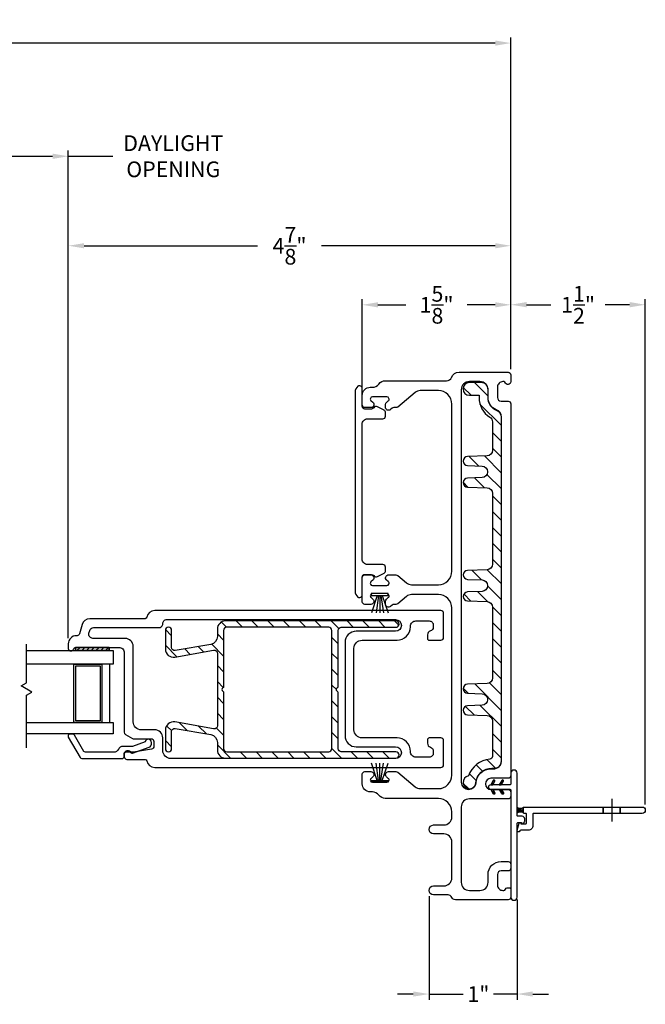
# Model space of a CAD drawing. Extents: x 138.7 to 172.7, y 13.6 to 61.8.
# Drawn here: x 165.8 to 172.7, y 13.6 to 24.6 of the extents above; entities that cross this region are included whole.
import ezdxf

# ---------------------------------------------------------------- set-up
doc = ezdxf.new("R2010")
doc.units = 0
doc.header["$LTSCALE"] = 0.3
doc.header["$MEASUREMENT"] = 0
doc.styles.add('ARCHITECTURAL', font='simplex.shx')
doc.dimstyles.new('DIM-MMSTACKED', dxfattribs={"dimscale": 0, "dimtxt": 0.125, "dimasz": 0.125, "dimexe": 0.063, "dimexo": 0.063, "dimgap": 0.07, "dimtad": 0, "dimtih": 1, "dimtoh": 1, "dimdec": 4, "dimzin": 4, "dimdsep": 46, "dimlunit": 4, "dimtxsty": 'ARCHITECTURAL', "dimcen": 0.02, "dimclrt": 7, "dimadec": 0, "dimazin": 0, "dimtfac": 0.75, "dimtdec": 4, "dimtmove": 2, "dimatfit": 3, "dimfxl": 0, "dimfrac": 1, "dimtolj": 1, "dimtzin": 4, "dimarcsym": 0})

# ---------------------------------------------------------------- blocks, each defined once
blk = doc.blocks.new('*D3')
at = {"color": 0, "lineweight": -2, "ltscale": 3.333333}
for p, q in [((165.161, 17.691), (165.161, 23.143)), ((165.336, 23.08), (166.126, 23.08)), ((166.301, 17.705), (166.301, 23.143)), ((166.301, 23.08), (166.798, 23.08))]:
    blk.add_line(p, q, dxfattribs=at)
at = {"color": 0, "ltscale": 3.333333}
for points in [[(165.336, 23.109), (165.336, 23.051), (165.161, 23.08)], [(166.126, 23.109), (166.126, 23.051), (166.301, 23.08)]]:
    blk.add_solid(points, dxfattribs=at)
at = {"layer": 'Defpoints', "color": 0, "ltscale": 3.333333}
for p in [(166.301, 23.08), (165.161, 17.628), (166.301, 17.642)]:
    blk.add_point(p, dxfattribs=at)
at = {"color": 7, "ltscale": 3.333333, "insert": (167.472, 23.314), "char_height": 0.175, "attachment_point": 2, "style": 'ARCHITECTURAL'}
blk.add_mtext('\\A1;DAYLIGHT\\POPENING', dxfattribs=at)
blk = doc.blocks.new('*D4')
at = {"color": 0, "lineweight": -2, "ltscale": 3.333333}
for p, q in [((166.301, 17.705), (166.301, 22.145)), ((166.476, 22.082), (168.412, 22.082)), ((171.063, 22.082), (169.127, 22.082)), ((171.238, 20.704), (171.238, 22.145))]:
    blk.add_line(p, q, dxfattribs=at)
at = {"color": 0, "ltscale": 3.333333}
for points in [[(166.476, 22.111), (166.476, 22.053), (166.301, 22.082)], [(171.063, 22.111), (171.063, 22.053), (171.238, 22.082)]]:
    blk.add_solid(points, dxfattribs=at)
at = {"layer": 'Defpoints', "color": 0, "ltscale": 3.333333}
for p in [(166.301, 22.082), (171.238, 20.641), (166.301, 17.642)]:
    blk.add_point(p, dxfattribs=at)
at = {"color": 7, "ltscale": 3.333333, "insert": (168.769, 22.082), "char_height": 0.175, "attachment_point": 5, "style": 'ARCHITECTURAL'}
blk.add_mtext('\\A1;4\\S7/8;"', dxfattribs=at)
blk = doc.blocks.new('*D9')
at = {"color": 0, "lineweight": -2, "ltscale": 3.333333}
for p, q in [((142.041, 20.701), (142.041, 24.406)), ((171.238, 20.704), (171.238, 24.406)), ((142.216, 24.343), (156.689, 24.343)), ((171.063, 24.343), (157.645, 24.343))]:
    blk.add_line(p, q, dxfattribs=at)
at = {"color": 0, "ltscale": 3.333333}
for points in [[(142.216, 24.372), (142.216, 24.314), (142.041, 24.343)], [(171.063, 24.372), (171.063, 24.314), (171.238, 24.343)]]:
    blk.add_solid(points, dxfattribs=at)
at = {"layer": 'Defpoints', "color": 0, "ltscale": 3.333333}
for p in [(171.238, 24.343), (142.041, 20.638), (171.238, 20.641)]:
    blk.add_point(p, dxfattribs=at)
at = {"color": 7, "ltscale": 3.333333, "insert": (157.167, 24.343), "char_height": 0.175, "attachment_point": 5, "style": 'ARCHITECTURAL'}
blk.add_mtext('\\A1;FRAME\\PWIDTH', dxfattribs=at)
blk = doc.blocks.new('*D10')
at = {"color": 0, "lineweight": -2, "ltscale": 3.333333}
for p, q in [((171.238, 20.704), (171.238, 21.487)), ((171.413, 21.424), (171.685, 21.424)), ((172.563, 21.424), (172.291, 21.424)), ((172.738, 15.848), (172.738, 21.487))]:
    blk.add_line(p, q, dxfattribs=at)
at = {"color": 0, "ltscale": 3.333333}
for points in [[(171.413, 21.454), (171.413, 21.395), (171.238, 21.424)], [(172.563, 21.454), (172.563, 21.395), (172.738, 21.424)]]:
    blk.add_solid(points, dxfattribs=at)
at = {"layer": 'Defpoints', "color": 0, "ltscale": 3.333333}
for p in [(171.238, 21.424), (171.238, 20.641), (172.738, 15.785)]:
    blk.add_point(p, dxfattribs=at)
at = {"color": 7, "ltscale": 3.333333, "insert": (171.988, 21.424), "char_height": 0.175, "attachment_point": 5, "style": 'ARCHITECTURAL'}
blk.add_mtext('\\A1;1\\S1/2;"', dxfattribs=at)
blk = doc.blocks.new('*D1')
at = {"color": 0, "lineweight": -2, "ltscale": 3.333333}
for p, q in [((169.58, 20.476), (169.58, 21.486)), ((169.755, 21.423), (170.068, 21.423)), ((171.063, 21.423), (170.75, 21.423)), ((171.238, 20.704), (171.238, 21.486))]:
    blk.add_line(p, q, dxfattribs=at)
at = {"color": 0, "ltscale": 3.333333}
for points in [[(169.755, 21.452), (169.755, 21.394), (169.58, 21.423)], [(171.063, 21.452), (171.063, 21.394), (171.238, 21.423)]]:
    blk.add_solid(points, dxfattribs=at)
at = {"layer": 'Defpoints', "color": 0, "ltscale": 3.333333}
for p in [(169.58, 21.423), (171.238, 20.641), (169.58, 20.413)]:
    blk.add_point(p, dxfattribs=at)
at = {"color": 7, "ltscale": 3.333333, "insert": (170.409, 21.423), "char_height": 0.175, "attachment_point": 5, "style": 'ARCHITECTURAL'}
blk.add_mtext('\\A1;1\\S5/8;"', dxfattribs=at)
blk = doc.blocks.new('*D25')
at = {"color": 0, "lineweight": -2, "ltscale": 3.333333}
for p, q in [((170.325, 14.827), (170.325, 13.671)), ((171.308, 14.788), (171.308, 13.671)), ((170.15, 13.734), (169.975, 13.734)), ((170.325, 13.734), (170.5, 13.734)), ((170.5, 13.734), (170.706, 13.734)), ((171.133, 13.734), (171.046, 13.734)), ((171.308, 13.734), (171.133, 13.734)), ((171.483, 13.734), (171.658, 13.734))]:
    blk.add_line(p, q, dxfattribs=at)
at = {"color": 0, "ltscale": 3.333333}
for points in [[(170.15, 13.763), (170.15, 13.705), (170.325, 13.734)], [(171.483, 13.763), (171.483, 13.705), (171.308, 13.734)]]:
    blk.add_solid(points, dxfattribs=at)
at = {"layer": 'Defpoints', "color": 0, "ltscale": 3.333333}
for p in [(170.325, 14.89), (171.308, 14.851), (171.308, 13.734)]:
    blk.add_point(p, dxfattribs=at)
at = {"color": 7, "ltscale": 3.333333, "insert": (170.876, 13.734), "char_height": 0.175, "attachment_point": 5, "style": 'ARCHITECTURAL'}
blk.add_mtext('\\A1;1"', dxfattribs=at)

msp = doc.modelspace()

# ---------------------------------------------------------------- hatches: boundary and pattern name
at = {"ltscale": 3.333333}
h = msp.add_hatch(dxfattribs=at)
h.set_pattern_fill('ANSI37', color=256, scale=0.15, style=0)
h.set_pattern_definition([(45, (169.6243, 24.795699), (-0.013258252, 0.013258252), []), (135, (169.6243, 24.795699), (-0.013258252, -0.013258252), [])])
h.paths.add_polyline_path([(171.1311, 16.0179), (171.108, 16.0179), (171.1369, 15.9679, 1), (171.1542, 15.9779)])
h.paths.add_polyline_path([(171.0361, 16.0179), (171.013, 16.0179), (171.0419, 15.9679, 1), (171.0592, 15.9779)])
h.paths.add_polyline_path([(171.013, 16.0679), (171.0361, 16.0679), (171.0592, 16.1079, 1), (171.0419, 16.1179)])
h.paths.add_polyline_path([(171.108, 16.0679), (171.1311, 16.0679), (171.1542, 16.1079, 1), (171.1369, 16.1179)])
h = msp.add_hatch(dxfattribs=at)
h.set_pattern_fill('ANSI31', color=256, scale=0.1, style=0)
h.set_pattern_definition([(45, (169.6243, 24.795699), (-0.008838835, 0.008838835), [])])
h.paths.add_polyline_path([(171.308, 15.7561, -0.1990568), (171.3293, 15.7649), (171.3568, 15.7649, -0.2277351), (171.3802, 15.7536, -0.1704041), (171.378, 15.7599), (171.378, 15.8099, -0.1704041), (171.3802, 15.8161, -0.2277351), (171.3568, 15.8049), (171.3293, 15.8049, -0.1990568), (171.308, 15.8137)])

# ---------------------------------------------------------------- linework, layer by layer
for points in [[(170.49, 15.5199), (170.375, 15.5199, -1), (170.375, 15.6199), (170.49, 15.6199, 0.4142136), (170.58, 15.7099), (170.58, 15.7659, 0.4142136), (170.43, 15.9159), (169.8374, 15.9159, -0.2378969), (169.7651, 15.9524, 0.2378969), (169.6927, 15.9889), (169.67, 15.9889, -0.4142136), (169.58, 16.0789), (169.58, 16.1858, -0.4146919), (169.61, 16.2159), (169.6761, 16.2159, -0.7002075), (169.6979, 16.1559), (169.679, 16.1401, 0.7002075), (169.695, 16.0959), (169.855, 16.0959, 0.7002075), (169.8711, 16.1401), (169.8522, 16.1559, -0.7002075), (169.874, 16.2159), (169.955, 16.2159, -0.176327), (169.9769, 16.2079), (170.1687, 16.047, 0.176327), (170.2266, 16.0259), (170.43, 16.0259, 0.4142136), (170.58, 16.1759), (170.58, 18.0407, 0.4142136), (170.43, 18.1907), (170.1313, 18.1907, 0.176327), (170.0734, 18.1697), (169.9758, 18.0878, -0.176327), (169.9565, 18.0807), (169.9317, 18.0807, 0.176327), (169.9124, 18.0737), (169.8942, 18.0585, -0.6370703), (169.84, 18.0837), (169.84, 18.1165, -0.2216947), (169.8508, 18.1395), (169.8711, 18.1566, 0.7002075), (169.855, 18.2007), (169.695, 18.2007, 0.7002075), (169.679, 18.1566), (169.6979, 18.1407, -0.7002075), (169.6761, 18.0807), (169.61, 18.0807, -0.4142136), (169.58, 18.1107), (169.58, 18.3807, -0.4142136), (169.61, 18.4107), (169.6761, 18.4107, -0.7002075), (169.6979, 18.3508), (169.679, 18.3349, 0.7002075), (169.695, 18.2907), (169.855, 18.2907, 0.7002063), (169.8711, 18.3349), (169.8522, 18.3508, -0.7002075), (169.874, 18.4107), (169.955, 18.4107, -0.176327), (169.9769, 18.4028), (170.0734, 18.3218, 0.176327), (170.1313, 18.3007), (170.43, 18.3007, 0.4142136), (170.58, 18.4507), (170.58, 20.3157, 0.4142136), (170.43, 20.4657), (170.2266, 20.4657, 0.176327), (170.1687, 20.4447), (169.9758, 20.2828, -0.176327), (169.9565, 20.2757), (169.9317, 20.2757, 0.176327), (169.9124, 20.2687), (169.8942, 20.2535, -0.6370703), (169.84, 20.2787), (169.84, 20.3115, -0.2216947), (169.8508, 20.3345), (169.8711, 20.3516, 0.7002075), (169.855, 20.3957), (169.695, 20.3957, 0.7002075), (169.679, 20.3516), (169.6979, 20.3357, -0.7002075), (169.6761, 20.2757), (169.61, 20.2757, -0.4146919), (169.58, 20.3058), (169.58, 20.4127, -0.4142136), (169.67, 20.5027), (169.6927, 20.5027, 0.2378969), (169.7651, 20.5392, -0.2378969), (169.8374, 20.5757), (170.52, 20.5757, 0.3080692), (170.5759, 20.6137, -0.3080692), (170.6596, 20.6707), (171.208, 20.6707, -0.4142136), (171.238, 20.6407), (171.238, 20.5657, -0.4142136), (171.208, 20.5357), (171.198, 20.5357, -0.3419987), (171.1787, 20.5507, 0.3419987), (171.1593, 20.5657), (171.1484, 20.5657, 0.4142136), (171.0884, 20.5057), (171.0884, 20.388, 0.4142136), (171.1284, 20.348), (171.208, 20.348, -0.4142136), (171.238, 20.318), (171.238, 16.1705, -0.4142136), (171.208, 16.1405), (171.0163, 16.1405, 1), (171.0163, 16.0159), (171.208, 16.0159, -0.4142136), (171.238, 15.9859), (171.238, 15.9409, -0.4142136), (171.208, 15.9109), (170.775, 15.9109, 0.4142136), (170.685, 15.8209), (170.685, 14.9799, 0.4142136), (170.775, 14.8899), (170.8934, 14.8899, 0.4142136), (170.9834, 14.9799), (170.9834, 15.0676, -0.4142136), (171.1284, 15.2126), (171.208, 15.2126, -0.4142136), (171.238, 15.1826), (171.238, 15.1376, -0.4142136), (171.208, 15.1076), (171.1284, 15.1076, 0.4142136), (171.0884, 15.0676), (171.0884, 14.9499, 0.4142136), (171.1484, 14.8899), (171.1593, 14.8899, 0.3419987), (171.1787, 14.9049, -0.3419987), (171.198, 14.9199), (171.218, 14.9199, -0.4142136), (171.238, 14.8999), (171.238, 14.8149, -0.4142136), (171.208, 14.7849), (170.6199, 14.7849, -0.3015113), (170.5784, 14.8124, 0.3015113), (170.537, 14.8399), (170.375, 14.8399, -1), (170.375, 14.9399), (170.49, 14.9399, 0.4142136), (170.58, 15.0299), (170.58, 15.4299, 0.4142136)], [(170.775, 20.5548, 1), (170.775, 20.4148), (170.8834, 20.4148), (170.8834, 20.3871, 0.2589698), (171.0036, 20.1706, -0.2589698), (171.033, 20.1176), (171.033, 19.8002, -0.4040262), (170.9727, 19.7378), (170.7533, 19.7301, 0.9656888), (170.7533, 19.6302), (170.9167, 19.6245, -0.4040262), (170.977, 19.562), (170.977, 19.5577, -0.4040262), (170.9167, 19.4952), (170.7533, 19.4895, 0.9656888), (170.7533, 19.3896), (170.9727, 19.3819, -0.4040262), (171.033, 19.3195), (171.033, 18.5302, -0.4040262), (170.9727, 18.4678), (170.7533, 18.4601, 0.9656888), (170.7533, 18.3602), (170.9167, 18.3545, -0.4040262), (170.977, 18.292), (170.977, 18.2877, -0.4040262), (170.9167, 18.2252), (170.7533, 18.2195, 0.9656888), (170.7533, 18.1196), (170.9727, 18.1119, -0.4040262), (171.033, 18.0495), (171.033, 17.2602, -0.4040262), (170.9727, 17.1978), (170.7533, 17.1901, 0.9656888), (170.7533, 17.0902), (170.9167, 17.0845, -0.4040262), (170.977, 17.022), (170.977, 17.0177, -0.4040262), (170.9167, 16.9552), (170.7533, 16.9495, 0.9656888), (170.7533, 16.8496), (170.9727, 16.8419, -0.4040262), (171.033, 16.7795), (171.033, 16.3848, -0.3910658), (171.0043, 16.3537, 0.2973074), (170.7645, 16.1685, 2.029812), (170.8496, 16.0915, -0.3909328), (171.0263, 16.2546), (171.063, 16.2546, 0.4142136), (171.133, 16.3246), (171.133, 20.1751, 0.3173263), (171.0865, 20.241, -0.3173263), (170.9834, 20.3871), (170.9834, 20.4848, 0.4142136), (170.9134, 20.5548)], [(169.6845, 18.4157, -0.25935), (169.71, 18.4015, 0.3930659), (169.7494, 18.3908), (169.8235, 18.4296, 0.2788519), (169.8395, 18.4562), (169.8395, 18.4957, 0.4142136), (169.8095, 18.5257), (169.6395, 18.5257, -0.4142136), (169.5795, 18.5857), (169.5795, 20.0907, -0.4142136), (169.6395, 20.1507), (169.8095, 20.1507, 0.4142136), (169.8395, 20.1807), (169.8395, 20.2202, 0.2788519), (169.8235, 20.2468), (169.7494, 20.2856, 0.3930659), (169.71, 20.2749, -0.25935), (169.6845, 20.2607), (169.6095, 20.2607, -0.4142136), (169.5795, 20.2907), (169.5795, 20.4897, 0.618034), (169.5315, 20.5137, 0.236068), (169.4995, 20.4497), (169.4995, 18.2267, 0.236068), (169.5315, 18.1627, 0.618034), (169.5795, 18.1867), (169.5795, 18.3857, -0.4142136), (169.6095, 18.4157)], [(170.328, 16.5915, 0.4142136), (170.308, 16.5715), (170.308, 16.5315, 0.3339766), (170.3405, 16.4883, -0.3339766), (170.373, 16.4451), (170.373, 16.4215, -0.4142136), (170.328, 16.3765), (170.178, 16.3765, -0.4142136), (170.118, 16.4365), (170.118, 16.4415, 0.4142136), (169.968, 16.5915), (169.578, 16.5915, -0.4142136), (169.488, 16.6815), (169.488, 17.5915, -0.4142136), (169.578, 17.6815), (169.968, 17.6815, 0.4142136), (170.118, 17.8315), (170.118, 17.8365, -0.4142136), (170.178, 17.8965), (170.328, 17.8965, -0.4142136), (170.373, 17.8515), (170.373, 17.828, -0.3339766), (170.3405, 17.7848, 0.3339766), (170.308, 17.7415), (170.308, 17.7015, 0.4142136), (170.328, 17.6815), (170.458, 17.6815, 0.4142136), (170.488, 17.7115), (170.488, 17.9815, 0.4142136), (170.458, 18.0115), (167.265, 18.0115, 0.3616215), (167.1765, 17.9379, -0.3616215), (167.1569, 17.9215), (166.5409, 17.9215, 0.3394543), (166.454, 17.8548), (166.4269, 17.7538, -0.3394543), (166.3979, 17.7315), (166.3909, 17.7315, 0.4142136), (166.3009, 17.6415), (166.3009, 17.5905, 0.4142136), (166.3299, 17.5615), (166.3319, 17.5615, 0.3211324), (166.3594, 17.5812, -0.3211324), (166.3878, 17.6015), (166.865, 17.6015, -0.4142136), (166.925, 17.5415), (166.925, 16.6566, 0.2679492), (166.94, 16.6306), (167.0181, 16.5856, 0.1316525), (167.0331, 16.5815), (167.225, 16.5815, -0.4142136), (167.255, 16.5515), (167.255, 16.4968, -0.3646335), (167.2302, 16.4672), (167.0276, 16.432, -0.0430743), (167.0225, 16.4315), (167, 16.4315), (166.9938, 16.4377, 0.1989124), (166.9726, 16.4465), (166.955, 16.4465, 0.4142136), (166.925, 16.4165), (166.925, 16.3815, 0.4142136), (166.955, 16.3515), (167.1569, 16.3515, -0.3616215), (167.1765, 16.3352, 0.3616215), (167.265, 16.2615), (170.458, 16.2615, 0.4142136), (170.488, 16.2915), (170.488, 16.5615, 0.4142136), (170.458, 16.5915)], [(168.0535, 16.3659), (169.9555, 16.3659, 0.4142136), (169.9905, 16.4009, 0.4142136), (169.9555, 16.4359), (169.346, 16.4359, -0.4142136), (169.311, 16.4709), (169.311, 17.0962, 0.2679492), (169.301, 17.1136, -0.5773503), (169.301, 17.1482, 0.2679492), (169.311, 17.1655), (169.311, 17.7909, -0.4142136), (169.346, 17.8259), (169.9555, 17.8259, 0.4142136), (169.9905, 17.8609, 0.4142136), (169.9555, 17.8959), (168.0535, 17.8959, 0.4142136), (167.9635, 17.8059), (167.9635, 17.723, -0.3639702), (167.8891, 17.6343), (167.4946, 17.5648, -0.4663077), (167.4535, 17.5992), (167.4535, 17.7907, 0.4142136), (167.4185, 17.8257, 0.4142136), (167.3835, 17.7907), (167.3835, 17.5814, 0.4663077), (167.4891, 17.4927), (167.9224, 17.5691, -0.4663077), (167.9635, 17.5347), (167.9635, 16.7273, -0.4663077), (167.9224, 16.6928), (167.4891, 16.7692, 0.4663077), (167.3835, 16.6806), (167.3835, 16.4709, 0.4142136), (167.4185, 16.4359, 0.4142136), (167.4535, 16.4709), (167.4535, 16.6627, -0.4663077), (167.4946, 16.6972), (167.8891, 16.6276, -0.3639702), (167.9635, 16.539), (167.9635, 16.4559, 0.4142136)], [(168.0235, 17.1482, 0.5773503), (168.0235, 17.1136, -0.2679492), (168.0335, 17.0962), (168.0335, 16.4709, 0.4142136), (168.0685, 16.4359), (169.206, 16.4359, 0.4142136), (169.241, 16.4709), (169.241, 17.7909, 0.4142136), (169.206, 17.8259), (168.0685, 17.8259, 0.4142136), (168.0335, 17.7909), (168.0335, 17.1655, -0.2679492)], [(171.013, 16.0679), (171.0361, 16.0679), (171.0592, 16.1079, 1), (171.0419, 16.1179)], [(171.108, 16.0679), (171.1311, 16.0679), (171.1542, 16.1079, 1), (171.1369, 16.1179)], [(171.013, 16.0179), (171.0361, 16.0179), (171.0592, 15.9779, -1), (171.0419, 15.9679)], [(171.108, 16.0179), (171.1311, 16.0179), (171.1542, 15.9779, -1), (171.1369, 15.9679)], [(171.378, 15.8099, -0.1704041), (171.3802, 15.8161, -0.2277351), (171.3568, 15.8049), (171.3293, 15.8049, -0.1990568), (171.308, 15.8137), (171.308, 15.7561, -0.1990568), (171.3293, 15.7649), (171.3568, 15.7649, -0.2277351), (171.3802, 15.7536, -0.1704041), (171.378, 15.7599)]]:
    msp.add_lwpolyline(points, format="xyb", close=True, dxfattribs=at)
msp.add_lwpolyline([(170.8488, 16.0915, -0.3915686), (171.0153, 16.2455), (171.043, 16.2455, 0.4142136), (171.133, 16.3355), (171.133, 20.1691, 0.3090365), (171.0757, 20.2529, -0.3090365), (170.9834, 20.388), (170.9834, 20.4757, 0.4142136), (170.8934, 20.5657), (170.775, 20.5657, 0.4142136), (170.685, 20.4757), (170.685, 16.0979, 1), (170.849, 16.0979)], format="xyb", dxfattribs=at)
for points in [[(170.9834, 20.4028), (170.8314, 20.5548)], [(170.7946, 20.4148), (170.7072, 20.5022)], [(171.133, 20.0764), (170.8936, 20.3158)], [(171.133, 19.8996), (171.033, 19.9996)], [(171.133, 19.7228), (171.033, 19.8228)], [(170.8765, 19.6259), (170.7716, 19.7307)], [(171.133, 19.5461), (170.9424, 19.7367)], [(170.7594, 19.3894), (170.7052, 19.4436)], [(170.9426, 19.383), (170.8332, 19.4923)], [(171.133, 19.3693), (170.9711, 19.5312)], [(171.133, 19.1925), (171.033, 19.2925)], [(171.133, 19.0157), (171.033, 19.1157)], [(171.133, 18.8389), (171.033, 18.9389)], [(171.133, 18.6622), (171.033, 18.7622)], [(171.133, 18.4854), (171.033, 18.5854)], [(170.9102, 18.3547), (170.803, 18.4618)], [(171.133, 18.3086), (170.9738, 18.4678)], [(171.133, 18.1318), (170.977, 18.2878)], [(170.7931, 18.1182), (170.7137, 18.1977)], [(170.9764, 18.1117), (170.8647, 18.2234)], [(171.133, 17.9551), (171.0328, 18.0553)], [(167.4535, 17.731), (167.3847, 17.7998)], [(168.0659, 17.8258), (168.0081, 17.8836)], [(168.2426, 17.8259), (168.1726, 17.8959)], [(168.4193, 17.8259), (168.3493, 17.8959)], [(168.5961, 17.8259), (168.5261, 17.8959)], [(168.7729, 17.8259), (168.7029, 17.8959)], [(168.9497, 17.8259), (168.8797, 17.8959)], [(169.1264, 17.8259), (169.0564, 17.8959)], [(169.3177, 17.8114), (169.2332, 17.8959)], [(169.48, 17.8259), (169.41, 17.8959)], [(169.6568, 17.8259), (169.5868, 17.8959)], [(169.8335, 17.8259), (169.7635, 17.8959)], [(169.9881, 17.8481), (169.9403, 17.8959)], [(171.133, 17.7783), (171.033, 17.8783)], [(168.0335, 17.6814), (167.9635, 17.7514)], [(169.311, 17.6413), (169.241, 17.7113)], [(171.133, 17.6015), (171.033, 17.7015)], [(167.5112, 17.4966), (167.3835, 17.6243)], [(167.6614, 17.5231), (167.601, 17.5835)], [(167.8117, 17.5496), (167.7513, 17.61)], [(168.0335, 17.5046), (167.9009, 17.6372)], [(169.311, 17.4645), (169.241, 17.5345)], [(171.133, 17.4247), (171.033, 17.5247)], [(168.0335, 17.3278), (167.9635, 17.3978)], [(169.311, 17.2878), (169.241, 17.3578)], [(171.133, 17.248), (171.033, 17.348)], [(168.0301, 17.1544), (167.9635, 17.221)], [(169.291, 17.131), (169.241, 17.181)], [(170.7608, 17.0899), (170.7053, 17.1454)], [(171.133, 16.8944), (170.8345, 17.1929)], [(171.133, 17.0712), (170.9994, 17.2048)], [(168.0335, 16.9743), (167.9635, 17.0443)], [(169.311, 16.9342), (169.241, 17.0042)], [(170.8269, 16.847), (170.7307, 16.9432)], [(171.133, 16.7176), (170.8961, 16.9545)], [(168.0335, 16.7975), (167.9635, 16.8675)], [(169.311, 16.7574), (169.241, 16.8274)], [(167.4542, 16.6697), (167.3966, 16.7273)], [(167.6268, 16.6739), (167.5405, 16.7602)], [(167.8414, 16.6361), (167.7551, 16.7224)], [(168.0335, 16.6207), (167.9524, 16.7018)], [(169.311, 16.5807), (169.241, 16.6507)], [(171.133, 16.5409), (171.033, 16.6409)], [(167.4535, 16.4936), (167.3835, 16.5636)], [(168.1116, 16.3659), (167.9635, 16.5139)], [(168.2883, 16.3659), (168.2183, 16.4359)], [(168.4651, 16.3659), (168.3951, 16.4359)], [(168.6419, 16.3659), (168.5719, 16.4359)], [(168.8187, 16.3659), (168.7487, 16.4359)], [(168.9955, 16.3659), (168.9255, 16.4359)], [(169.1722, 16.3659), (169.1022, 16.4359)], [(169.349, 16.3659), (169.241, 16.4739)], [(169.5258, 16.3659), (169.4558, 16.4359)], [(169.7026, 16.3659), (169.6326, 16.4359)], [(169.8793, 16.3659), (169.8093, 16.4359)], [(171.133, 16.3641), (171.033, 16.4641)], [(170.9225, 16.221), (170.8513, 16.2923)], [(171.0657, 16.2546), (170.9713, 16.3491)], [(170.8529, 16.1139), (170.7742, 16.1926)], [(170.7639, 16.0261), (170.7063, 16.0837)], [(172.363, 15.9099), (172.363, 15.6599)]]:
    msp.add_lwpolyline(points, dxfattribs=at)
at = {"color": 8, "linetype": 'Continuous'}
for points in [[(169.87, 18.2007), (169.68, 18.2007), (169.68, 18.1807), (169.68, 18.1807), (169.87, 18.1807)], [(169.87, 16.0959), (169.68, 16.0959), (169.68, 16.1159), (169.68, 16.1159), (169.87, 16.1159)]]:
    msp.add_lwpolyline(points, close=True, dxfattribs=at)
for points in [[(169.7471, 18.1807), (169.6823, 17.9857)], [(169.7619, 18.1807), (169.7341, 17.9857)], [(169.775, 18.1807), (169.775, 17.9857)], [(169.7881, 18.1807), (169.816, 17.9857)], [(169.8029, 18.1807), (169.8677, 17.9857)], [(166.363, 16.7627), (166.363, 17.4145), (166.675, 17.4145), (166.675, 16.7627)], [(166.383, 16.7827), (166.383, 17.3945), (166.655, 17.3945), (166.655, 16.7827)], [(166.76, 17.4145), (166.76, 16.7627)], [(166.675, 16.7623), (166.363, 16.7623)], [(166.655, 16.7823), (166.383, 16.7823)], [(169.7471, 16.1159), (169.6823, 16.3109)], [(169.7619, 16.1159), (169.7341, 16.3109)], [(169.775, 16.1159), (169.775, 16.3109)], [(169.7881, 16.1159), (169.816, 16.3109)], [(169.8029, 16.1159), (169.8677, 16.3109)]]:
    msp.add_lwpolyline(points, dxfattribs=at)
for points in [[(167.355, 16.4515), (167.355, 16.5915, 0.4142136), (167.265, 16.6815), (167.115, 16.6815, -0.4142136), (167.025, 16.7715), (167.025, 17.6115, 0.4142136), (166.935, 17.7015), (166.5751, 17.7015, -0.4931454), (166.5316, 17.7582), (166.5396, 17.7882, -0.3394543), (166.5831, 17.8215), (167.31, 17.8215, 0.4142136), (167.355, 17.8665, -0.4142136), (167.4, 17.9115), (169.952, 17.9115, -1), (169.952, 17.7815), (169.513, 17.7815, 0.4142136), (169.388, 17.6565), (169.388, 16.6165, 0.4142136), (169.513, 16.4915), (169.952, 16.4915, -1), (169.952, 16.3615), (167.445, 16.3615, -0.4142136)], [(171.238, 16.0079), (171.238, 14.8149, 1), (171.308, 14.8149), (171.308, 15.6369, -0.4142136), (171.318, 15.6469), (171.3549, 15.6469, -0.3419987), (171.3646, 15.6394, 0.732293), (171.3837, 15.6384), (171.3911, 15.6581, 0.0904012), (171.393, 15.6687), (171.393, 15.6869, 0.4142136), (171.363, 15.7169), (171.318, 15.7169, -0.4142136), (171.308, 15.7269), (171.308, 16.1979, 1), (171.238, 16.1979), (171.238, 16.0779, -0.4142136), (171.228, 16.0679), (171.013, 16.0679, 1), (171.013, 16.0179), (171.228, 16.0179, -0.4142136)], [(171.3086, 15.5608), (171.3296, 15.6395, -0.8769765), (171.3493, 15.6369, 0.4142136), (171.3543, 15.6319), (171.403, 15.6319, 0.4142136), (171.413, 15.6419), (171.413, 15.7399, 0.4142136), (171.403, 15.7499), (171.388, 15.7499, -0.4142136), (171.378, 15.7599), (171.378, 15.8099, -0.4142136), (171.388, 15.8199), (172.703, 15.8199, -1), (172.703, 15.7499), (171.493, 15.7499, 0.4142136), (171.483, 15.7399), (171.483, 15.6119, -0.4142136), (171.433, 15.5619), (171.3476, 15.5619, 0.3394543), (171.3379, 15.5545), (171.3375, 15.553, -1)]]:
    msp.add_lwpolyline(points, format="xyb", close=True)
at = {"color": 8}
for points in [[(165.8362, 16.4792), (165.8362, 17.0697), (165.8933, 17.1026), (165.7739, 17.1715), (165.8362, 17.2075), (165.8362, 17.6367)], [(165.8362, 17.5665), (166.8, 17.5665), (166.8, 17.4145), (165.8362, 17.4145)], [(165.8362, 16.7623), (166.8, 16.7623), (166.8, 16.6373), (165.8362, 16.6373)]]:
    msp.add_lwpolyline(points, dxfattribs=at)
at = {"linetype": 'Continuous'}
msp.add_lwpolyline([(166.7552, 17.6015), (166.7552, 17.5665), (166.7552, 17.6015), (166.3802, 17.6015), (166.3802, 17.5665), (166.7552, 17.5665), (166.7552, 17.6015), (166.7552, 17.5665), (166.3802, 17.5665), (166.3802, 17.6015)], close=True, dxfattribs=at)
at = {"color": 0}
for points in [[(166.397, 17.5665), (166.432, 17.6015)], [(166.4501, 17.5665), (166.4851, 17.6015)], [(166.5381, 17.6015), (166.5031, 17.5665)], [(166.5561, 17.5665), (166.5911, 17.6015)], [(166.6442, 17.6015), (166.6092, 17.5665)], [(166.6972, 17.6015), (166.6622, 17.5665)], [(166.7152, 17.5665), (166.7502, 17.6015)]]:
    msp.add_lwpolyline(points, close=True, dxfattribs=at)
msp.add_lwpolyline([(166.8595, 16.4647, -0.2838209), (166.8059, 16.4315), (166.4912, 16.4315, -0.2679492), (166.4739, 16.4415), (166.37, 16.6215, 0.2679492), (166.3526, 16.6315), (166.318, 16.6315, 0.5773503), (166.3007, 16.6015), (166.4335, 16.3715, 0.2679492), (166.4508, 16.3615), (166.9025, 16.3615, 0.4142136), (166.9225, 16.3815), (166.9225, 16.4065, -0.4142136), (166.9525, 16.4365), (166.9925, 16.4365, 0.4403005), (167.0186, 16.4227), (167.2042, 16.4885, 0.3175396), (167.2275, 16.5215), (167.2275, 16.5415, 0.4142136), (167.1925, 16.5765, 0.374143), (167.1579, 16.5464), (167.0174, 16.4965), (166.9125, 16.4965, 0.2838209), (166.8589, 16.4634)], format="xyb")
at = {"ltscale": 3.333333}
for points in [[(172.2695, 15.8199), (172.2695, 15.7499)], [(172.2695, 15.7499), (172.2695, 15.8199)], [(172.4565, 15.8199), (172.4565, 15.7499)], [(172.4565, 15.7499), (172.4565, 15.8199)]]:
    msp.add_lwpolyline(points, close=True, dxfattribs=at)

# ---------------------------------------------------------------- dimensions: what is measured, and where the dimension line sits
for base, p1, p2, text, picture, middle in [((171.238, 24.3429), (142.0411, 20.6382), (171.238, 20.6407), 'FRAME\\PWIDTH', '*D9', (157.167, 24.3429)), ((166.3009, 23.0802), (165.1614, 17.6277), (166.3009, 17.6415), 'DAYLIGHT\\POPENING', '*D3', (167.4717, 23.0802))]:
    dim = msp.add_linear_dim(base=base, p1=p1, p2=p2, text=text, dimstyle='DIM-MMSTACKED', override={"dimscale": 1, "dimtxt": 0.175, "dimasz": 0.175, "dimdec": 3, "dimpost": '\\X', "dimtfac": 1, "dimtmove": 0, "dimtzin": 0}, dxfattribs=at)
    dim.commit()
    dim.dimension.update_dxf_attribs({"geometry": picture, "text_midpoint": middle, "dimtype": 160})
for base, p1, p2, picture, middle in [((166.3009, 22.0822), (171.238, 20.6407), (166.3009, 17.6415), '*D4', (168.7695, 22.0822)), ((169.58, 21.4232), (171.238, 20.6407), (169.58, 20.4127), '*D1', (170.409, 21.4232)), ((171.238, 21.4245), (172.738, 15.7849), (171.238, 20.6407), '*D10', (171.988, 21.4245))]:
    dim = msp.add_linear_dim(base=base, p1=p1, p2=p2, dimstyle='DIM-MMSTACKED', override={"dimscale": 1, "dimtxt": 0.175, "dimasz": 0.175, "dimdec": 3, "dimpost": '\\X', "dimtfac": 1, "dimtmove": 0, "dimtzin": 0}, dxfattribs=at)
    dim.commit()
    dim.dimension.update_dxf_attribs({"geometry": picture, "text_midpoint": middle})
dim = msp.add_linear_dim(base=(171.3083, 13.7342), p1=(170.325, 14.8899), p2=(171.3083, 14.8508), dimstyle='DIM-MMSTACKED', override={"dimscale": 1, "dimtxt": 0.175, "dimasz": 0.175, "dimdec": 3, "dimpost": '\\X', "dimtfac": 1, "dimtmove": 0, "dimtzin": 0}, dxfattribs=at)
dim.commit()
dim.dimension.update_dxf_attribs({"geometry": '*D25', "text_midpoint": (170.8763, 13.7342), "dimtype": 160})

doc.saveas('drawing.dxf')
